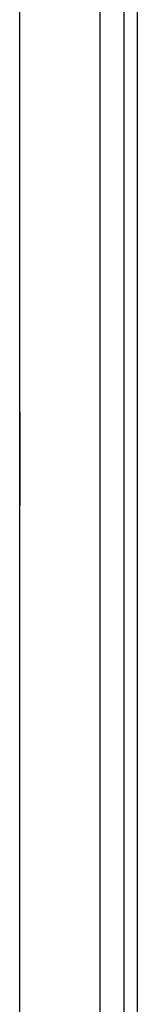
# Model space of a CAD drawing. Extents: x 0 to 51, y 0 to 33.
# Drawn here: x 45.5 to 45.7, y 4.1 to 5.6 of the extents above; entities that cross this region are included whole.
import ezdxf

# ---------------------------------------------------------------- set-up
doc = ezdxf.new("R2010")
doc.units = 0
doc.header["$LTSCALE"] = 0.25
doc.header["$MEASUREMENT"] = 0
doc.layers.add('1428-0015-01', color=9, linetype='CONTINUOUS')
doc.layers.add('1428-0015-08', color=9, linetype='CONTINUOUS')

msp = doc.modelspace()

# ---------------------------------------------------------------- linework, layer by layer
at = {"layer": '1428-0015-01', "linetype": 'Continuous'}
for p, q in [((45.6684, 6.6891), (45.6684, 3.7836)), ((45.6881, 6.6891), (45.6881, 3.7847))]:
    msp.add_line(p, q, dxfattribs=at)
at = {"layer": '1428-0015-08', "linetype": 'Continuous'}
for p, q in [((45.633, 6.6927), (45.633, 3.2112)), ((45.5149, 5.014), (45.5149, 6.1734)), ((45.5149, 5.0032), (45.5149, 4.8654)), ((45.5151, 4.8654), (45.5151, 5.0032)), ((45.5149, 3.6951), (45.5149, 4.8545))]:
    msp.add_line(p, q, dxfattribs=at)
for points, start_tangent, end_tangent in [([(45.5151, 5.0032), (45.5151, 5.008), (45.5149, 5.0121), (45.5149, 5.0142)], (0, 1), (-0.061044, 0.998135)), ([(45.5149, 4.8565), (45.5151, 4.8605), (45.5151, 4.8654)], (-0.011716, 0.999931), (0, 1)), ([(45.5149, 4.8543), (45.5149, 4.8565)], (0.061044, 0.998135), (-0.011716, 0.999931))]:
    msp.add_spline(points, degree=3, dxfattribs=dict(at, start_tangent=start_tangent, end_tangent=end_tangent))

doc.saveas('drawing.dxf')
